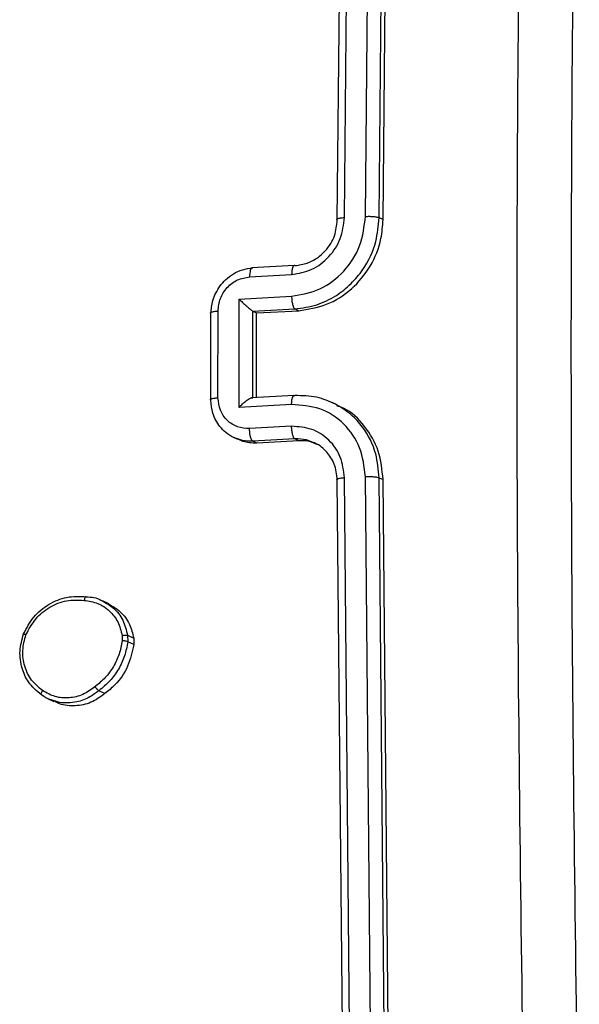
# Model space of a CAD drawing. Units: millimetres. Extents: x -4534 to 372321, y -3372 to 6319.
# Drawn here: x 547 to 572, y 493 to 537 of the extents above; entities that cross this region are included whole.
import ezdxf

# ---------------------------------------------------------------- set-up
doc = ezdxf.new("R2010")
doc.units = ezdxf.units.MM
doc.layers.add('Toestel 2D', color=7, linetype='Continuous', lineweight=20)
doc.layers.add('VP-EQ', color=7, linetype='Continuous', true_color=0x8a3492)

# ---------------------------------------------------------------- blocks, each defined once
blk = doc.blocks.new('10')
at = {"color": 7, "linetype": 'Continuous', "lineweight": 25}
for p, q in [((-118.801, -49.4574), (-118.7726, -46.5165)), ((-118.7687, -49.4458), (-118.7403, -46.5029)), ((-118.673, -49.4407), (-118.6445, -46.4978)), ((-118.6113, -49.4464), (-118.5829, -46.5055)), ((-118.5931, -49.4551), (-118.5648, -46.5142)), ((-118.6113, -49.4464), (-118.5931, -49.4551)), ((-118.9976, -49.6637), (-119.1886, -49.6741)), ((-119.1996, -49.7152), (-119.0085, -49.7048)), ((-119.2475, -49.8163), (-119.0086, -49.8033)), ((-119.2475, -50.309), (-119.2475, -49.8163)), ((-119.3778, -49.879), (-119.3778, -50.273)), ((-119.3431, -50.265), (-119.343, -49.8708)), ((-119.1847, -49.8714), (-119.1855, -49.8709)), ((-119.1855, -50.2649), (-119.1855, -49.871)), ((-119.1847, -49.8714), (-118.9937, -49.8609)), ((-119.1847, -49.8714), (-119.1674, -49.8796)), ((-119.1674, -49.8796), (-118.9764, -49.8692)), ((-119.1674, -50.2638), (-119.1674, -49.8796)), ((-118.9937, -49.8609), (-118.9764, -49.8692)), ((-118.9978, -50.2545), (-119.1908, -50.265)), ((-119.1847, -50.2653), (-119.1855, -50.2649)), ((-118.8012, -50.2975), (-118.8236, -50.2868)), ((-119.0086, -50.296), (-119.2475, -50.309)), ((-119.0085, -50.3946), (-119.1996, -50.405)), ((-119.2741, -50.4442), (-119.2547, -50.4535)), ((-118.9936, -50.4519), (-119.1846, -50.4623)), ((-119.1672, -50.4706), (-119.1846, -50.4623)), ((-118.9762, -50.4602), (-119.1672, -50.4706)), ((-118.9762, -50.4602), (-118.9936, -50.4519)), ((-118.773, -53.6069), (-118.801, -50.6392)), ((-118.7407, -53.598), (-118.7688, -50.6283)), ((-118.645, -53.5929), (-118.673, -50.6232)), ((-118.5833, -53.5959), (-118.6114, -50.6281)), ((-118.6114, -50.6281), (-118.5931, -50.6368)), ((-118.5648, -53.6048), (-118.5931, -50.6368)), ((-119.8395, -51.2008), (-119.8686, -51.187)), ((-119.7784, -51.3453), (-119.7781, -51.3689)), ((-119.7537, -51.3442), (-119.7533, -51.3733)), ((-119.7537, -51.3442), (-119.726, -51.3574)), ((-119.726, -51.3574), (-119.7256, -51.3865)), ((-119.7256, -51.3865), (-119.7533, -51.3733)), ((-120.1172, -51.6316), (-120.0887, -51.6452)), ((-119.8569, -51.6091), (-119.8845, -51.5959))]:
    blk.add_line(p, q, dxfattribs=at)
for points, knots in [([(-117.9458, -54.0056), (-117.959, -53.1165), (-117.9855, -51.3383), (-117.9855, -48.6864), (-117.959, -46.9333), (-117.9458, -46.0568)], [0, 0, 0, 0, 0.333336, 0.666664, 1, 1, 1, 1]), ([(-117.7013, -46.0887), (-117.7144, -46.9628), (-117.7407, -48.7113), (-117.7407, -51.3561), (-117.7144, -53.1298), (-117.7013, -54.0164)], [0, 0, 0, 0, 0.333296, 0.666701, 1, 1, 1, 1]), ([(-119.0086, -49.8033), (-118.9647, -49.7956), (-118.8771, -49.7804), (-118.7662, -49.695), (-118.6894, -49.5766), (-118.6784, -49.486), (-118.673, -49.4407)], [0, 0, 0, 0, 0.250454, 0.500145, 0.750095, 1, 1, 1, 1]), ([(-118.673, -49.4407), (-118.6667, -49.4405), (-118.6542, -49.4401), (-118.6355, -49.4411), (-118.6198, -49.4433), (-118.6142, -49.4453), (-118.6113, -49.4464)], [0, 0, 0, 0, 0.250147, 0.5, 0.749853, 1, 1, 1, 1]), ([(-119.0085, -49.7048), (-118.9771, -49.6993), (-118.9145, -49.6885), (-118.8353, -49.6274), (-118.7804, -49.5429), (-118.7726, -49.4781), (-118.7687, -49.4458)], [0, 0, 0, 0, 0.250454, 0.500149, 0.750098, 1, 1, 1, 1]), ([(-118.9937, -49.8609), (-118.9602, -49.8565), (-118.8956, -49.8478), (-118.8086, -49.8051), (-118.7381, -49.7496), (-118.6712, -49.6692), (-118.6211, -49.5659), (-118.6143, -49.4829), (-118.6113, -49.4464)], [0, 0, 0, 0, 0.167928, 0.323661, 0.467185, 0.598489, 0.82351, 1, 1, 1, 1]), ([(-118.9936, -49.6641), (-118.9745, -49.6614), (-118.9423, -49.657), (-118.9058, -49.6386), (-118.888, -49.6264), (-118.8815, -49.6213), (-118.8809, -49.6208), (-118.8807, -49.6206), (-118.8806, -49.6206), (-118.8806, -49.6206), (-118.8806, -49.6206), (-118.8717, -49.6135), (-118.8531, -49.5962), (-118.8303, -49.565), (-118.8073, -49.5187), (-118.8035, -49.4815), (-118.801, -49.4574)], [0, 0, 0, 0, 0.189211, 0.320293, 0.392972, 0.397941, 0.400083, 0.400334, 0.400459, 0.400474, 0.400482, 0.400485, 0.51069, 0.642687, 0.768395, 1, 1, 1, 1]), ([(-118.9764, -49.8692), (-118.9334, -49.8625), (-118.8473, -49.8491), (-118.7325, -49.7749), (-118.6458, -49.6703), (-118.5998, -49.5572), (-118.595, -49.484), (-118.5931, -49.4551)], [0, 0, 0, 0, 0.215007, 0.430016, 0.644967, 0.85972, 1, 1, 1, 1]), ([(-118.801, -49.4574), (-118.8019, -49.4568), (-118.8038, -49.4557), (-118.8041, -49.4538), (-118.8026, -49.452), (-118.7991, -49.4503), (-118.7936, -49.4487), (-118.7865, -49.4474), (-118.7782, -49.4464), (-118.7719, -49.446), (-118.7687, -49.4458)], [0, 0, 0, 0, 0.125044, 0.250192, 0.375253, 0.5, 0.624747, 0.749808, 0.874956, 1, 1, 1, 1]), ([(-118.9936, -49.6641), (-118.9955, -49.6637), (-118.9994, -49.6631), (-119.0043, -49.6716), (-119.0077, -49.6859), (-119.0082, -49.6985), (-119.0085, -49.7048)], [0, 0, 0, 0, 0.250168, 0.5, 0.749832, 1, 1, 1, 1]), ([(-119.3749, -49.8822), (-119.3732, -49.8623), (-119.3694, -49.8185), (-119.3421, -49.7655), (-119.3076, -49.7263), (-119.2728, -49.7002), (-119.231, -49.6806), (-119.2004, -49.6765), (-119.1846, -49.6745)], [0, 0, 0, 0, 0.192248, 0.422509, 0.552507, 0.692093, 0.841259, 1, 1, 1, 1]), ([(-119.1846, -49.6745), (-119.1868, -49.6742), (-119.1912, -49.6737), (-119.1961, -49.684), (-119.199, -49.6986), (-119.1994, -49.7096), (-119.1996, -49.7152)], [0, 0, 0, 0, 0.279845, 0.55908, 0.779488, 1, 1, 1, 1]), ([(-119.343, -49.8708), (-119.3407, -49.8514), (-119.3361, -49.8125), (-119.3033, -49.7617), (-119.2559, -49.725), (-119.2184, -49.7185), (-119.1996, -49.7152)], [0, 0, 0, 0, 0.2499025, 0.4998487, 0.7495438, 1, 1, 1, 1]), ([(-119.2475, -49.8163), (-119.2421, -49.8215), (-119.2312, -49.832), (-119.2162, -49.8458), (-119.2043, -49.8562), (-119.1962, -49.863), (-119.1896, -49.8682), (-119.1868, -49.87), (-119.1855, -49.8709)], [0, 0, 0, 0, 0.251476, 0.502491, 0.646471, 0.77567, 0.892481, 1, 1, 1, 1]), ([(-119.0086, -49.8033), (-119.0084, -49.8098), (-119.0079, -49.823), (-119.0045, -49.8413), (-118.9996, -49.8554), (-118.9956, -49.8591), (-118.9937, -49.8609)], [0, 0, 0, 0, 0.250171, 0.5, 0.749829, 1, 1, 1, 1]), ([(-119.3749, -49.8822), (-119.3759, -49.8816), (-119.3777, -49.8806), (-119.3777, -49.8795), (-119.3777, -49.879)], [0, 0, 0, 0, 0.546879, 1, 1, 1, 1]), ([(-119.3749, -50.2761), (-119.3759, -50.2755), (-119.3777, -50.2745), (-119.3777, -50.2735), (-119.3777, -50.273)], [0, 0, 0, 0, 0.5471589, 1, 1, 1, 1]), ([(-119.2676, -50.4466), (-119.2693, -50.4461), (-119.284, -50.4413), (-119.3072, -50.4241), (-119.342, -50.3897), (-119.3693, -50.3394), (-119.3732, -50.2959), (-119.3749, -50.2761)], [0, 0, 0, 0, 0.025548, 0.221506, 0.404195, 0.728398, 1, 1, 1, 1]), ([(-119.1996, -50.405), (-119.2184, -50.4038), (-119.2559, -50.4013), (-119.3034, -50.3698), (-119.3361, -50.3226), (-119.3408, -50.2842), (-119.3431, -50.265)], [0, 0, 0, 0, 0.250457, 0.500151, 0.750096, 1, 1, 1, 1]), ([(-119.2475, -50.309), (-119.2421, -50.3033), (-119.2313, -50.2921), (-119.2162, -50.2793), (-119.2043, -50.2711), (-119.1962, -50.2667), (-119.1896, -50.2644), (-119.1868, -50.2648), (-119.1855, -50.2649)], [0, 0, 0, 0, 0.2514702, 0.5024873, 0.6464972, 0.7757247, 0.8925119, 1, 1, 1, 1]), ([(-119.0086, -50.296), (-119.0084, -50.2896), (-119.0079, -50.277), (-119.0045, -50.2625), (-118.9996, -50.2539), (-118.9957, -50.2545), (-118.9937, -50.2549)], [0, 0, 0, 0, 0.2501727, 0.5, 0.7498273, 1, 1, 1, 1]), ([(-118.8088, -50.294), (-118.837, -50.2817), (-118.8955, -50.2562), (-118.9602, -50.2553), (-118.9937, -50.2549)], [0, 0, 0, 0, 0.481383, 1, 1, 1, 1]), ([(-118.673, -50.6232), (-118.6785, -50.5783), (-118.6894, -50.4886), (-118.7662, -50.3782), (-118.8771, -50.3046), (-118.9648, -50.2988), (-119.0086, -50.296)], [0, 0, 0, 0, 0.249904, 0.499848, 0.749541, 1, 1, 1, 1]), ([(-118.5931, -50.6368), (-118.5974, -50.5926), (-118.6059, -50.504), (-118.6732, -50.3922), (-118.7427, -50.3215), (-118.7928, -50.3047), (-118.8027, -50.3014)], [0, 0, 0, 0, 0.307934, 0.61586, 0.923996, 1, 1, 1, 1]), ([(-119.1846, -50.4623), (-119.1868, -50.4601), (-119.1912, -50.4558), (-119.1961, -50.4401), (-119.1991, -50.4223), (-119.1995, -50.4107), (-119.1996, -50.405)], [0, 0, 0, 0, 0.279846, 0.559079, 0.779488, 1, 1, 1, 1]), ([(-118.7688, -50.6283), (-118.7725, -50.5961), (-118.78, -50.5319), (-118.8354, -50.4533), (-118.9148, -50.4012), (-118.9773, -50.3968), (-119.0085, -50.3946)], [0, 0, 0, 0, 0.250433, 0.500125, 0.750064, 1, 1, 1, 1]), ([(-118.9936, -50.4519), (-118.9955, -50.45), (-118.9994, -50.4463), (-119.0044, -50.4324), (-119.0078, -50.4142), (-119.0083, -50.4011), (-119.0085, -50.3946)], [0, 0, 0, 0, 0.250169, 0.5, 0.749831, 1, 1, 1, 1]), ([(-119.1672, -50.4706), (-119.1891, -50.4706), (-119.22, -50.4705), (-119.2459, -50.4554), (-119.2534, -50.451)], [0, 0, 0, 0, 0.709562, 1, 1, 1, 1]), ([(-118.8893, -50.4793), (-118.9039, -50.4726), (-118.9314, -50.46), (-118.9619, -50.4601), (-118.9762, -50.4602)], [0, 0, 0, 0, 0.5332068, 1, 1, 1, 1]), ([(-118.801, -50.6392), (-118.8038, -50.6139), (-118.8091, -50.5667), (-118.8472, -50.5094), (-118.8831, -50.4777), (-118.9069, -50.4694), (-118.9103, -50.4682)], [0, 0, 0, 0, 0.343256, 0.642237, 0.948518, 1, 1, 1, 1]), ([(-118.801, -50.6392), (-118.802, -50.6386), (-118.8039, -50.6375), (-118.8042, -50.6358), (-118.8027, -50.6342), (-118.7991, -50.6326), (-118.7937, -50.6311), (-118.7866, -50.6299), (-118.7783, -50.6289), (-118.772, -50.6285), (-118.7688, -50.6283)], [0, 0, 0, 0, 0.125044, 0.250195, 0.375257, 0.5, 0.624743, 0.749805, 0.874956, 1, 1, 1, 1]), ([(-118.673, -50.6232), (-118.6668, -50.6229), (-118.6542, -50.6225), (-118.6356, -50.6234), (-118.6199, -50.6253), (-118.6142, -50.6272), (-118.6114, -50.6281)], [0, 0, 0, 0, 0.25015, 0.5, 0.74985, 1, 1, 1, 1]), ([(-120.2267, -51.338), (-120.2127, -51.3115), (-120.1841, -51.2575), (-120.1134, -51.2001), (-120.0296, -51.1652), (-119.9718, -51.1676), (-119.942, -51.1688)], [0, 0, 0, 0, 0.2453264, 0.5000408, 0.7427267, 1, 1, 1, 1]), ([(-120.2157, -51.3417), (-120.2022, -51.3167), (-120.1753, -51.2668), (-120.1092, -51.2132), (-120.0315, -51.1816), (-119.9779, -51.1842), (-119.951, -51.1854)], [0, 0, 0, 0, 0.24995, 0.499915, 0.749749, 1, 1, 1, 1]), ([(-119.942, -51.1688), (-119.9427, -51.1687), (-119.9443, -51.1684), (-119.9465, -51.1708), (-119.9481, -51.1741), (-119.9493, -51.1773), (-119.9503, -51.1811), (-119.9508, -51.184), (-119.951, -51.1854)], [0, 0, 0, 0, 0.219152, 0.458316, 0.585814, 0.718692, 0.85684, 1, 1, 1, 1]), ([(-119.951, -51.1854), (-119.93, -51.1887), (-119.8881, -51.1951), (-119.8347, -51.2307), (-119.7944, -51.2816), (-119.7837, -51.3241), (-119.7784, -51.3453)], [0, 0, 0, 0, 0.249959, 0.499926, 0.749774, 1, 1, 1, 1]), ([(-119.942, -51.1688), (-119.9182, -51.1706), (-119.8922, -51.1725), (-119.8714, -51.1864), (-119.8696, -51.1876)], [0, 0, 0, 0, 0.9148056, 1, 1, 1, 1]), ([(-119.8401, -51.2018), (-119.8216, -51.2123), (-119.7827, -51.2346), (-119.7424, -51.2908), (-119.7313, -51.3359), (-119.726, -51.3574)], [0, 0, 0, 0, 0.321, 0.677927, 1, 1, 1, 1]), ([(-120.1449, -51.6153), (-120.1664, -51.597), (-120.2051, -51.5641), (-120.2369, -51.4923), (-120.2478, -51.4157), (-120.2337, -51.3639), (-120.2267, -51.338)], [0, 0, 0, 0, 0.2776718, 0.4999161, 0.7508913, 1, 1, 1, 1]), ([(-120.1402, -51.5957), (-120.158, -51.5808), (-120.1938, -51.5511), (-120.2244, -51.4858), (-120.2346, -51.413), (-120.222, -51.3655), (-120.2157, -51.3417)], [0, 0, 0, 0, 0.250248, 0.500083, 0.750044, 1, 1, 1, 1]), ([(-120.2267, -51.338), (-120.2273, -51.3377), (-120.2285, -51.3371), (-120.2274, -51.3374), (-120.2253, -51.3381), (-120.2228, -51.339), (-120.2196, -51.3402), (-120.217, -51.3412), (-120.2157, -51.3417)], [0, 0, 0, 0, 0.2170413, 0.4555218, 0.5831864, 0.7165888, 0.8556224, 1, 1, 1, 1]), ([(-119.7784, -51.3453), (-119.7759, -51.3448), (-119.7709, -51.3439), (-119.7634, -51.3432), (-119.7571, -51.3433), (-119.7548, -51.3439), (-119.7537, -51.3442)], [0, 0, 0, 0, 0.250144, 0.5, 0.749856, 1, 1, 1, 1]), ([(-119.7781, -51.3689), (-119.7819, -51.3894), (-119.7895, -51.4303), (-119.8169, -51.4871), (-119.8535, -51.5384), (-119.8856, -51.5645), (-119.9016, -51.5775)], [0, 0, 0, 0, 0.249918, 0.499992, 0.75007, 1, 1, 1, 1]), ([(-119.7533, -51.3733), (-119.7572, -51.3949), (-119.7651, -51.4382), (-119.7937, -51.4988), (-119.8328, -51.5537), (-119.8672, -51.5818), (-119.8845, -51.5959)], [0, 0, 0, 0, 0.246997, 0.495988, 0.746985, 1, 1, 1, 1]), ([(-119.7256, -51.3865), (-119.733, -51.42), (-119.7476, -51.4869), (-119.7995, -51.5625), (-119.8413, -51.5964), (-119.8569, -51.6091)], [0, 0, 0, 0, 0.385258, 0.770517, 1, 1, 1, 1]), ([(-119.7533, -51.3733), (-119.7546, -51.3728), (-119.7573, -51.3719), (-119.7642, -51.3706), (-119.7715, -51.3695), (-119.7759, -51.3691), (-119.7781, -51.3689)], [0, 0, 0, 0, 0.279593, 0.558992, 0.77929, 1, 1, 1, 1]), ([(-119.9016, -51.5775), (-119.9196, -51.5906), (-119.9555, -51.6168), (-120.0198, -51.6317), (-120.0846, -51.6269), (-120.1216, -51.6061), (-120.1402, -51.5957)], [0, 0, 0, 0, 0.2499617, 0.4999335, 0.7497831, 1, 1, 1, 1]), ([(-119.8845, -51.5959), (-119.8854, -51.5953), (-119.8872, -51.5941), (-119.8906, -51.5908), (-119.8938, -51.5873), (-119.8964, -51.5843), (-119.8991, -51.581), (-119.9007, -51.5787), (-119.9016, -51.5775)], [0, 0, 0, 0, 0.217874, 0.456659, 0.584282, 0.717466, 0.856117, 1, 1, 1, 1]), ([(-120.1449, -51.6153), (-120.1455, -51.6147), (-120.1468, -51.6134), (-120.1463, -51.6086), (-120.1441, -51.6024), (-120.1415, -51.5979), (-120.1402, -51.5957)], [0, 0, 0, 0, 0.250161, 0.500005, 0.749847, 1, 1, 1, 1]), ([(-120.1015, -51.6381), (-120.1022, -51.6379), (-120.118, -51.6337), (-120.1317, -51.6243), (-120.1448, -51.6153)], [0, 0, 0, 0, 0.045216, 1, 1, 1, 1]), ([(-119.8569, -51.6091), (-119.8774, -51.6239), (-119.9184, -51.6536), (-119.9916, -51.6679), (-120.0505, -51.6634), (-120.0796, -51.6475), (-120.0877, -51.6431)], [0, 0, 0, 0, 0.295432, 0.590858, 0.886424, 1, 1, 1, 1])]:
    blk.add_open_spline(points, degree=3, knots=knots, dxfattribs=at)
at = {"color": 8, "linetype": 'Continuous', "lineweight": 25}
for points, knots in [([(-119.3777, -49.879), (-119.3777, -49.8789), (-119.3779, -49.8782), (-119.3764, -49.8769), (-119.3731, -49.8752), (-119.3677, -49.8737), (-119.3607, -49.8725), (-119.3524, -49.8714), (-119.3462, -49.871), (-119.343, -49.8708)], [0, 0, 0, 0, 0.02793, 0.190062, 0.351787, 0.513512, 0.675644, 0.837891, 1, 1, 1, 1]), ([(-119.3777, -50.273), (-119.3777, -50.2729), (-119.378, -50.2722), (-119.3765, -50.271), (-119.3731, -50.2693), (-119.3677, -50.2679), (-119.3607, -50.2666), (-119.3525, -50.2656), (-119.3462, -50.2652), (-119.3431, -50.265)], [0, 0, 0, 0, 0.028078, 0.190185, 0.351885, 0.513585, 0.675692, 0.837915, 1, 1, 1, 1]), ([(-118.6114, -50.6281), (-118.6144, -50.5916), (-118.6212, -50.5086), (-118.6718, -50.4107), (-118.7384, -50.3368), (-118.7847, -50.3087), (-118.8088, -50.294)], [0, 0, 0, 0, 0.262171, 0.594874, 0.788555, 1, 1, 1, 1]), ([(-119.1846, -50.4623), (-119.2004, -50.4622), (-119.2293, -50.4621), (-119.2557, -50.4514), (-119.2676, -50.4466)], [0, 0, 0, 0, 0.5477635, 1, 1, 1, 1]), ([(-118.9103, -50.4682), (-118.9205, -50.4638), (-118.9468, -50.4524), (-118.9759, -50.4521), (-118.9936, -50.4519)], [0, 0, 0, 0, 0.390558, 1, 1, 1, 1]), ([(-119.8696, -51.1876), (-119.8514, -51.1977), (-119.8134, -51.2189), (-119.7713, -51.2745), (-119.7596, -51.3208), (-119.7537, -51.3442)], [0, 0, 0, 0, 0.311989, 0.6514, 1, 1, 1, 1]), ([(-119.8845, -51.5959), (-119.8978, -51.6061), (-119.9283, -51.6296), (-119.9893, -51.6514), (-120.0511, -51.6543), (-120.0884, -51.6423), (-120.1015, -51.6381)], [0, 0, 0, 0, 0.210448, 0.48328, 0.818198, 1, 1, 1, 1])]:
    blk.add_open_spline(points, degree=3, knots=knots, dxfattribs=at)
blk = doc.blocks.new('VPL-03-WD1438')
at = {"layer": 'Toestel 2D', "color": 1, "xscale": 10, "yscale": 10, "zscale": 10}
blk.add_blockref('10', (1749.118, 1022.904), dxfattribs=at)

msp = doc.modelspace()

# ---------------------------------------------------------------- block references
at = {"layer": 'VP-EQ'}
msp.add_blockref('VPL-03-WD1438', (0, 0), dxfattribs=at)

doc.saveas('drawing.dxf')
